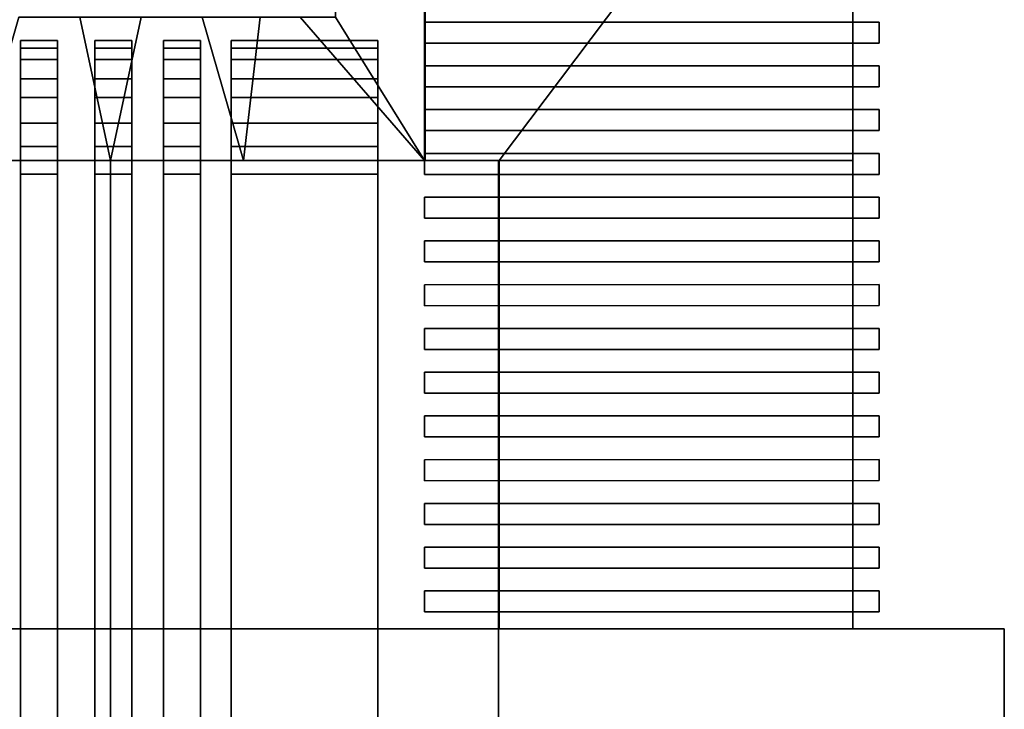
# Model space of a CAD drawing. Units: metres. Extents: x -19.1 to 19.1, y -8.4 to 39.4.
# Drawn here: x -1.5 to 14.3, y 2.6 to 13.7 of the extents above; entities that cross this region are included whole.
import ezdxf

# ---------------------------------------------------------------- set-up
doc = ezdxf.new("R2010")
doc.units = ezdxf.units.M

msp = doc.modelspace()

# ---------------------------------------------------------------- linework, layer by layer
at = {"layer": 'fall'}
for points in [[(1.929448, 13.329624, -5.221914), (1.929448, 13.329602, -6.093915), (1.929448, 13.210022, -6.485435), (1.929448, 11.409631, -5.221873)], [(4.277289, 13.329624, -5.221914), (4.277289, 13.329602, -6.093915), (1.929448, 13.329602, -6.093915), (1.929448, 13.329624, -5.221914)], [(4.277289, 13.329624, -5.221914), (1.929448, 13.329624, -5.221914), (1.929448, 11.409631, -5.221873), (4.277289, 11.409631, -5.221873)], [(1.929448, 11.409631, 5.221873), (1.929448, 13.210022, 6.485435), (1.929448, 13.329602, 6.093915), (1.929448, 13.329624, 5.221914)], [(1.929448, 13.329624, 5.221914), (1.929448, 13.329602, 6.093915), (4.277289, 13.329602, 6.093915), (4.277289, 13.329624, 5.221914)], [(4.277289, 11.409631, 5.221873), (1.929448, 11.409631, 5.221873), (1.929448, 13.329624, 5.221914), (4.277289, 13.329624, 5.221914)], [(4.277289, 13.210022, -6.485435), (1.929448, 13.210022, -6.485435), (1.929448, 13.329602, -6.093915), (4.277289, 13.329602, -6.093915)], [(4.277289, 13.329602, 6.093915), (1.929448, 13.329602, 6.093915), (1.929448, 13.210022, 6.485435), (4.277289, 13.210022, 6.485435)], [(4.277289, 13.210022, -6.485435), (4.277289, 13.329602, -6.093915), (4.277289, 13.329624, -5.221914), (4.277289, 11.409631, -5.221873)], [(4.277289, 11.409631, 5.221873), (4.277289, 13.329624, 5.221914), (4.277289, 13.329602, 6.093915), (4.277289, 13.210022, 6.485435)], [(1.929448, 13.210022, -6.485435), (1.929448, 13.026344, -6.73968), (1.929448, 12.717406, -6.998693), (1.929448, 11.409631, -5.221873)], [(4.277289, 13.026344, -6.73968), (1.929448, 13.026344, -6.73968), (1.929448, 13.210022, -6.485435), (4.277289, 13.210022, -6.485435)], [(1.929448, 11.409631, 5.221873), (1.929448, 12.717406, 6.998693), (1.929448, 13.026344, 6.73968), (1.929448, 13.210022, 6.485435)], [(4.277289, 13.210022, 6.485435), (1.929448, 13.210022, 6.485435), (1.929448, 13.026344, 6.73968), (4.277289, 13.026344, 6.73968)], [(4.277289, 12.717406, -6.998693), (4.277289, 13.026344, -6.73968), (4.277289, 13.210022, -6.485435), (4.277289, 11.409631, -5.221873)], [(4.277289, 11.409631, 5.221873), (4.277289, 13.210022, 6.485435), (4.277289, 13.026344, 6.73968), (4.277289, 12.717406, 6.998693)], [(1.929448, 12.717406, -6.998693), (1.929448, 13.026344, -6.73968), (4.277289, 13.026344, -6.73968), (4.277289, 12.717406, -6.998693)], [(4.277289, 12.717406, 6.998693), (4.277289, 13.026344, 6.73968), (1.929448, 13.026344, 6.73968), (1.929448, 12.717406, 6.998693)], [(1.929448, 12.005879, -7.288524), (1.929448, 11.409631, -5.221873), (1.929448, 12.717406, -6.998693), (1.929448, 12.417291, -7.146863)], [(1.929448, 12.717406, -6.998693), (4.277289, 12.717406, -6.998693), (4.277289, 12.417291, -7.146863), (1.929448, 12.417291, -7.146863)], [(1.929448, 12.417291, 7.146863), (1.929448, 12.717406, 6.998693), (1.929448, 11.409631, 5.221873), (1.929448, 12.005879, 7.288524)], [(1.929448, 12.417291, 7.146863), (4.277289, 12.417291, 7.146863), (4.277289, 12.717406, 6.998693), (1.929448, 12.717406, 6.998693)], [(4.277289, 12.005879, -7.288524), (4.277289, 12.417291, -7.146863), (4.277289, 12.717406, -6.998693), (4.277289, 11.409631, -5.221873)], [(4.277289, 11.409631, 5.221873), (4.277289, 12.717406, 6.998693), (4.277289, 12.417291, 7.146863), (4.277289, 12.005879, 7.288524)], [(4.277289, 12.417291, -7.146863), (4.277289, 12.005879, -7.288524), (1.929448, 12.005879, -7.288524), (1.929448, 12.417291, -7.146863)], [(1.929448, 12.417291, 7.146863), (1.929448, 12.005879, 7.288524), (4.277289, 12.005879, 7.288524), (4.277289, 12.417291, 7.146863)], [(1.929448, 11.631635, -7.369706), (1.929448, 11.189583, -7.417872), (1.929448, 11.409631, -5.221873), (1.929448, 12.005879, -7.288524)], [(1.929448, 12.005879, -7.288524), (4.277289, 12.005879, -7.288524), (4.277289, 11.631635, -7.369706), (1.929448, 11.631635, -7.369706)], [(1.929448, 12.005879, 7.288524), (1.929448, 11.409631, 5.221873), (1.929448, 11.189583, 7.417872), (1.929448, 11.631635, 7.369706)], [(1.929448, 11.631635, 7.369706), (4.277289, 11.631635, 7.369706), (4.277289, 12.005879, 7.288524), (1.929448, 12.005879, 7.288524)], [(4.277289, 12.005879, -7.288524), (4.277289, 11.409631, -5.221873), (4.27729, 11.189583, -7.417872), (4.277289, 11.631635, -7.369706)], [(4.277289, 11.631635, 7.369706), (4.27729, 11.189583, 7.417872), (4.277289, 11.409631, 5.221873), (4.277289, 12.005879, 7.288524)], [(4.277289, 11.631635, -7.369706), (4.27729, 11.189583, -7.417872), (1.929448, 11.189583, -7.417872), (1.929448, 11.631635, -7.369706)], [(1.929448, 11.631635, 7.369706), (1.929448, 11.189583, 7.417872), (4.27729, 11.189583, 7.417872), (4.277289, 11.631635, 7.369706)], [(1.929448, 11.189583, -7.417872), (1.929531, -4.850405, -7.417467), (1.929531, -4.850349, -5.221465), (1.929448, 11.409631, -5.221873)], [(1.929531, -4.850349, -5.221465), (4.277473, -4.850349, -5.221465), (4.277289, 11.409631, -5.221873), (1.929448, 11.409631, -5.221873)], [(1.929448, 11.409631, 5.221873), (1.929531, -4.850349, 5.221465), (1.929531, -4.850405, 7.417467), (1.929448, 11.189583, 7.417872)], [(1.929448, 11.409631, 5.221873), (4.277289, 11.409631, 5.221873), (4.277473, -4.850349, 5.221465), (1.929531, -4.850349, 5.221465)], [(4.277473, -4.850405, -7.417467), (4.27729, 11.189583, -7.417872), (4.277289, 11.409631, -5.221873), (4.277473, -4.850349, -5.221465)], [(4.277473, -4.850349, 5.221465), (4.277289, 11.409631, 5.221873), (4.27729, 11.189583, 7.417872), (4.277473, -4.850405, 7.417467)], [(4.277473, -4.850405, -7.417467), (1.929531, -4.850405, -7.417467), (1.929448, 11.189583, -7.417872), (4.27729, 11.189583, -7.417872)], [(4.27729, 11.189583, 7.417872), (1.929448, 11.189583, 7.417872), (1.929531, -4.850405, 7.417467), (4.277473, -4.850405, 7.417467)]]:
    msp.add_3dface(points, dxfattribs=at)
at = {"layer": 'fall2'}
for points in [[(-1.440876, 13.329602, -6.093915), (-1.440876, 13.210022, -6.485435), (-1.440876, 11.409631, -5.221873), (-1.440876, 13.329624, -5.221914)], [(-1.440876, 13.329624, -5.221914), (-0.848808, 13.329624, -5.221914), (-0.848808, 13.329602, -6.093915), (-1.440876, 13.329602, -6.093915)], [(-1.440876, 11.409631, -5.221873), (-0.848808, 11.409631, -5.221873), (-0.848808, 13.329624, -5.221914), (-1.440876, 13.329624, -5.221914)], [(-1.440876, 13.329624, 5.221914), (-1.440876, 11.409631, 5.221873), (-1.440876, 13.210022, 6.485435), (-1.440876, 13.329602, 6.093915)], [(-1.440876, 13.329602, 6.093915), (-0.848808, 13.329602, 6.093915), (-0.848808, 13.329624, 5.221914), (-1.440876, 13.329624, 5.221914)], [(-1.440876, 13.329624, 5.221914), (-0.848808, 13.329624, 5.221914), (-0.848808, 11.409631, 5.221873), (-1.440876, 11.409631, 5.221873)], [(-1.440876, 13.210022, -6.485435), (-1.440876, 13.329602, -6.093915), (-0.848808, 13.329602, -6.093915), (-0.848808, 13.210022, -6.485435)], [(-0.848808, 13.210022, 6.485435), (-0.848808, 13.329602, 6.093915), (-1.440876, 13.329602, 6.093915), (-1.440876, 13.210022, 6.485435)], [(-0.848808, 11.409631, -5.221873), (-0.848808, 13.210022, -6.485435), (-0.848808, 13.329602, -6.093915), (-0.848808, 13.329624, -5.221914)], [(-0.848808, 13.329624, 5.221914), (-0.848808, 13.329602, 6.093915), (-0.848808, 13.210022, 6.485435), (-0.848808, 11.409631, 5.221873)], [(-0.253479, 13.329624, -5.221914), (-0.253479, 13.329602, -6.093915), (-0.253479, 13.210022, -6.485435), (-0.253479, 11.409631, -5.221873)], [(0.338589, 13.329602, -6.093915), (-0.253479, 13.329602, -6.093915), (-0.253479, 13.329624, -5.221914), (0.338589, 13.329624, -5.221914)], [(0.338589, 13.329624, -5.221914), (-0.253479, 13.329624, -5.221914), (-0.253479, 11.409631, -5.221873), (0.338589, 11.409631, -5.221873)], [(-0.253479, 11.409631, 5.221873), (-0.253479, 13.210022, 6.485435), (-0.253479, 13.329602, 6.093915), (-0.253479, 13.329624, 5.221914)], [(0.338589, 13.329624, 5.221914), (-0.253479, 13.329624, 5.221914), (-0.253479, 13.329602, 6.093915), (0.338589, 13.329602, 6.093915)], [(0.338589, 11.409631, 5.221873), (-0.253479, 11.409631, 5.221873), (-0.253479, 13.329624, 5.221914), (0.338589, 13.329624, 5.221914)], [(-0.253479, 13.210022, -6.485435), (-0.253479, 13.329602, -6.093915), (0.338589, 13.329602, -6.093915), (0.338589, 13.210022, -6.485435)], [(0.338589, 13.210022, 6.485435), (0.338589, 13.329602, 6.093915), (-0.253479, 13.329602, 6.093915), (-0.253479, 13.210022, 6.485435)], [(0.338589, 13.329624, -5.221914), (0.338589, 11.409631, -5.221873), (0.338589, 13.210022, -6.485435), (0.338589, 13.329602, -6.093915)], [(0.338589, 13.329602, 6.093915), (0.338589, 13.210022, 6.485435), (0.338589, 11.409631, 5.221873), (0.338589, 13.329624, 5.221914)], [(0.848808, 13.329624, -5.221914), (0.848808, 13.329602, -6.093915), (0.848808, 13.210022, -6.485435), (0.848808, 11.409631, -5.221873)], [(1.440876, 13.329602, -6.093915), (0.848808, 13.329602, -6.093915), (0.848808, 13.329624, -5.221914), (1.440876, 13.329624, -5.221914)], [(1.440876, 13.329624, -5.221914), (0.848808, 13.329624, -5.221914), (0.848808, 11.409631, -5.221873), (1.440876, 11.409631, -5.221873)], [(0.848808, 11.409631, 5.221873), (0.848808, 13.210022, 6.485435), (0.848808, 13.329602, 6.093915), (0.848808, 13.329624, 5.221914)], [(1.440876, 13.329624, 5.221914), (0.848808, 13.329624, 5.221914), (0.848808, 13.329602, 6.093915), (1.440876, 13.329602, 6.093915)], [(1.440876, 11.409631, 5.221873), (0.848808, 11.409631, 5.221873), (0.848808, 13.329624, 5.221914), (1.440876, 13.329624, 5.221914)], [(0.848808, 13.210022, -6.485435), (0.848808, 13.329602, -6.093915), (1.440876, 13.329602, -6.093915), (1.440876, 13.210022, -6.485435)], [(1.440876, 13.210022, 6.485435), (1.440876, 13.329602, 6.093915), (0.848808, 13.329602, 6.093915), (0.848808, 13.210022, 6.485435)], [(1.440876, 13.329624, -5.221914), (1.440876, 11.409631, -5.221873), (1.440876, 13.210022, -6.485435), (1.440876, 13.329602, -6.093915)], [(1.440876, 13.329602, 6.093915), (1.440876, 13.210022, 6.485435), (1.440876, 11.409631, 5.221873), (1.440876, 13.329624, 5.221914)], [(-1.440876, 11.409631, -5.221873), (-1.440876, 13.210022, -6.485435), (-1.440876, 13.026344, -6.73968), (-1.440876, 12.717406, -6.998693)], [(-1.440876, 13.210022, -6.485435), (-0.848808, 13.210022, -6.485435), (-0.848808, 13.026344, -6.73968), (-1.440876, 13.026344, -6.73968)], [(-1.440876, 12.717406, 6.998693), (-1.440876, 13.026344, 6.73968), (-1.440876, 13.210022, 6.485435), (-1.440876, 11.409631, 5.221873)], [(-1.440876, 13.026344, 6.73968), (-0.848808, 13.026344, 6.73968), (-0.848808, 13.210022, 6.485435), (-1.440876, 13.210022, 6.485435)], [(-0.848808, 12.717406, -6.998693), (-0.848808, 13.026344, -6.73968), (-0.848808, 13.210022, -6.485435), (-0.848808, 11.409631, -5.221873)], [(-0.848808, 11.409631, 5.221873), (-0.848808, 13.210022, 6.485435), (-0.848808, 13.026344, 6.73968), (-0.848808, 12.717406, 6.998693)], [(-0.253479, 11.409631, -5.221873), (-0.253479, 13.210022, -6.485435), (-0.253479, 13.026344, -6.73968), (-0.253479, 12.717406, -6.998693)], [(0.338589, 13.026344, -6.73968), (-0.253479, 13.026344, -6.73968), (-0.253479, 13.210022, -6.485435), (0.338589, 13.210022, -6.485435)], [(-0.253479, 12.717406, 6.998693), (-0.253479, 13.026344, 6.73968), (-0.253479, 13.210022, 6.485435), (-0.253479, 11.409631, 5.221873)], [(0.338589, 13.210022, 6.485435), (-0.253479, 13.210022, 6.485435), (-0.253479, 13.026344, 6.73968), (0.338589, 13.026344, 6.73968)], [(0.338589, 12.717406, -6.998693), (0.338589, 13.026344, -6.73968), (0.338589, 13.210022, -6.485435), (0.338589, 11.409631, -5.221873)], [(0.338589, 11.409631, 5.221873), (0.338589, 13.210022, 6.485435), (0.338589, 13.026344, 6.73968), (0.338589, 12.717406, 6.998693)], [(0.848808, 11.409631, -5.221873), (0.848808, 13.210022, -6.485435), (0.848808, 13.026344, -6.73968), (0.848808, 12.717406, -6.998693)], [(1.440876, 13.026344, -6.73968), (0.848808, 13.026344, -6.73968), (0.848808, 13.210022, -6.485435), (1.440876, 13.210022, -6.485435)], [(0.848808, 12.717406, 6.998693), (0.848808, 13.026344, 6.73968), (0.848808, 13.210022, 6.485435), (0.848808, 11.409631, 5.221873)], [(1.440876, 13.210022, 6.485435), (0.848808, 13.210022, 6.485435), (0.848808, 13.026344, 6.73968), (1.440876, 13.026344, 6.73968)], [(1.440876, 12.717406, -6.998693), (1.440876, 13.026344, -6.73968), (1.440876, 13.210022, -6.485435), (1.440876, 11.409631, -5.221873)], [(1.440876, 11.409631, 5.221873), (1.440876, 13.210022, 6.485435), (1.440876, 13.026344, 6.73968), (1.440876, 12.717406, 6.998693)], [(-1.440876, 12.717406, -6.998693), (-1.440876, 13.026344, -6.73968), (-0.848808, 13.026344, -6.73968), (-0.848808, 12.717406, -6.998693)], [(-0.848808, 12.717406, 6.998693), (-0.848808, 13.026344, 6.73968), (-1.440876, 13.026344, 6.73968), (-1.440876, 12.717406, 6.998693)], [(-0.253479, 12.717406, -6.998693), (-0.253479, 13.026344, -6.73968), (0.338589, 13.026344, -6.73968), (0.338589, 12.717406, -6.998693)], [(0.338589, 12.717406, 6.998693), (0.338589, 13.026344, 6.73968), (-0.253479, 13.026344, 6.73968), (-0.253479, 12.717406, 6.998693)], [(0.848808, 12.717406, -6.998693), (0.848808, 13.026344, -6.73968), (1.440876, 13.026344, -6.73968), (1.440876, 12.717406, -6.998693)], [(1.440876, 12.717406, 6.998693), (1.440876, 13.026344, 6.73968), (0.848808, 13.026344, 6.73968), (0.848808, 12.717406, 6.998693)], [(-1.440876, 11.409631, -5.221873), (-1.440876, 12.717406, -6.998693), (-1.440876, 12.417291, -7.146863), (-1.440876, 12.005879, -7.288524)], [(-0.848808, 12.417291, -7.146863), (-1.440876, 12.417291, -7.146863), (-1.440876, 12.717406, -6.998693), (-0.848808, 12.717406, -6.998693)], [(-1.440876, 12.005879, 7.288524), (-1.440876, 12.417291, 7.146863), (-1.440876, 12.717406, 6.998693), (-1.440876, 11.409631, 5.221873)], [(-0.848808, 12.717406, 6.998693), (-1.440876, 12.717406, 6.998693), (-1.440876, 12.417291, 7.146863), (-0.848808, 12.417291, 7.146863)], [(-0.848808, 11.409631, -5.221873), (-0.848808, 12.005879, -7.288524), (-0.848808, 12.417291, -7.146863), (-0.848808, 12.717406, -6.998693)], [(-0.848808, 12.717406, 6.998693), (-0.848808, 12.417291, 7.146863), (-0.848808, 12.005879, 7.288524), (-0.848808, 11.409631, 5.221873)], [(-0.253479, 12.717406, -6.998693), (-0.253479, 12.417291, -7.146863), (-0.253479, 12.005879, -7.288524), (-0.253479, 11.409631, -5.221873)], [(-0.253479, 12.717406, -6.998693), (0.338589, 12.717406, -6.998693), (0.338589, 12.417291, -7.146863), (-0.253479, 12.417291, -7.146863)], [(-0.253479, 11.409631, 5.221873), (-0.253479, 12.005879, 7.288524), (-0.253479, 12.417291, 7.146863), (-0.253479, 12.717406, 6.998693)], [(-0.253479, 12.417291, 7.146863), (0.338589, 12.417291, 7.146863), (0.338589, 12.717406, 6.998693), (-0.253479, 12.717406, 6.998693)], [(0.338589, 12.005879, -7.288524), (0.338589, 12.417291, -7.146863), (0.338589, 12.717406, -6.998693), (0.338589, 11.409631, -5.221873)], [(0.338589, 11.409631, 5.221873), (0.338589, 12.717406, 6.998693), (0.338589, 12.417291, 7.146863), (0.338589, 12.005879, 7.288524)], [(0.848808, 12.717406, -6.998693), (0.848808, 12.417291, -7.146863), (0.848808, 12.005879, -7.288524), (0.848808, 11.409631, -5.221873)], [(0.848808, 12.717406, -6.998693), (1.440876, 12.717406, -6.998693), (1.440876, 12.417291, -7.146863), (0.848808, 12.417291, -7.146863)], [(0.848808, 11.409631, 5.221873), (0.848808, 12.005879, 7.288524), (0.848808, 12.417291, 7.146863), (0.848808, 12.717406, 6.998693)], [(0.848808, 12.417291, 7.146863), (1.440876, 12.417291, 7.146863), (1.440876, 12.717406, 6.998693), (0.848808, 12.717406, 6.998693)], [(1.440876, 12.005879, -7.288524), (1.440876, 12.417291, -7.146863), (1.440876, 12.717406, -6.998693), (1.440876, 11.409631, -5.221873)], [(1.440876, 11.409631, 5.221873), (1.440876, 12.717406, 6.998693), (1.440876, 12.417291, 7.146863), (1.440876, 12.005879, 7.288524)], [(-0.848808, 12.417291, -7.146863), (-0.848808, 12.005879, -7.288524), (-1.440876, 12.005879, -7.288524), (-1.440876, 12.417291, -7.146863)], [(-1.440876, 12.417291, 7.146863), (-1.440876, 12.005879, 7.288524), (-0.848808, 12.005879, 7.288524), (-0.848808, 12.417291, 7.146863)], [(0.338589, 12.417291, -7.146863), (0.338589, 12.005879, -7.288524), (-0.253479, 12.005879, -7.288524), (-0.253479, 12.417291, -7.146863)], [(-0.253479, 12.417291, 7.146863), (-0.253479, 12.005879, 7.288524), (0.338589, 12.005879, 7.288524), (0.338589, 12.417291, 7.146863)], [(1.440876, 12.417291, -7.146863), (1.440876, 12.005879, -7.288524), (0.848808, 12.005879, -7.288524), (0.848808, 12.417291, -7.146863)], [(0.848808, 12.417291, 7.146863), (0.848808, 12.005879, 7.288524), (1.440876, 12.005879, 7.288524), (1.440876, 12.417291, 7.146863)], [(-1.440876, 11.631635, -7.369706), (-1.440876, 11.189583, -7.417872), (-1.440876, 11.409631, -5.221873), (-1.440876, 12.005879, -7.288524)], [(-0.848808, 11.631635, -7.369706), (-1.440876, 11.631635, -7.369706), (-1.440876, 12.005879, -7.288524), (-0.848808, 12.005879, -7.288524)], [(-1.440876, 12.005879, 7.288524), (-1.440876, 11.409631, 5.221873), (-1.440876, 11.189583, 7.417872), (-1.440876, 11.631635, 7.369706)], [(-0.848808, 12.005879, 7.288524), (-1.440876, 12.005879, 7.288524), (-1.440876, 11.631635, 7.369706), (-0.848808, 11.631635, 7.369706)], [(-0.848808, 12.005879, -7.288524), (-0.848808, 11.409631, -5.221873), (-0.848808, 11.189583, -7.417872), (-0.848808, 11.631635, -7.369706)], [(-0.848808, 11.631635, 7.369706), (-0.848808, 11.189583, 7.417872), (-0.848808, 11.409631, 5.221873), (-0.848808, 12.005879, 7.288524)], [(-0.253479, 11.631635, -7.369706), (-0.253479, 11.189583, -7.417872), (-0.253479, 11.409631, -5.221873), (-0.253479, 12.005879, -7.288524)], [(-0.253479, 12.005879, -7.288524), (0.338589, 12.005879, -7.288524), (0.338589, 11.631635, -7.369706), (-0.253479, 11.631635, -7.369706)], [(-0.253479, 12.005879, 7.288524), (-0.253479, 11.409631, 5.221873), (-0.253479, 11.189583, 7.417872), (-0.253479, 11.631635, 7.369706)], [(-0.253479, 11.631635, 7.369706), (0.338589, 11.631635, 7.369706), (0.338589, 12.005879, 7.288524), (-0.253479, 12.005879, 7.288524)], [(0.338589, 12.005879, -7.288524), (0.338589, 11.409631, -5.221873), (0.338589, 11.189583, -7.417872), (0.338589, 11.631635, -7.369706)], [(0.338589, 11.631635, 7.369706), (0.338589, 11.189583, 7.417872), (0.338589, 11.409631, 5.221873), (0.338589, 12.005879, 7.288524)], [(0.848808, 11.631635, -7.369706), (0.848808, 11.189583, -7.417872), (0.848808, 11.409631, -5.221873), (0.848808, 12.005879, -7.288524)], [(0.848808, 12.005879, -7.288524), (1.440876, 12.005879, -7.288524), (1.440876, 11.631635, -7.369706), (0.848808, 11.631635, -7.369706)], [(0.848808, 12.005879, 7.288524), (0.848808, 11.409631, 5.221873), (0.848808, 11.189583, 7.417872), (0.848808, 11.631635, 7.369706)], [(0.848808, 11.631635, 7.369706), (1.440876, 11.631635, 7.369706), (1.440876, 12.005879, 7.288524), (0.848808, 12.005879, 7.288524)], [(1.440876, 12.005879, -7.288524), (1.440876, 11.409631, -5.221873), (1.440876, 11.189583, -7.417872), (1.440876, 11.631635, -7.369706)], [(1.440876, 11.631635, 7.369706), (1.440876, 11.189583, 7.417872), (1.440876, 11.409631, 5.221873), (1.440876, 12.005879, 7.288524)], [(-0.848808, 11.631635, -7.369706), (-0.848808, 11.189583, -7.417872), (-1.440876, 11.189583, -7.417872), (-1.440876, 11.631635, -7.369706)], [(-1.440876, 11.631635, 7.369706), (-1.440876, 11.189583, 7.417872), (-0.848808, 11.189583, 7.417872), (-0.848808, 11.631635, 7.369706)], [(0.338589, 11.631635, -7.369706), (0.338589, 11.189583, -7.417872), (-0.253479, 11.189583, -7.417872), (-0.253479, 11.631635, -7.369706)], [(-0.253479, 11.631635, 7.369706), (-0.253479, 11.189583, 7.417872), (0.338589, 11.189583, 7.417872), (0.338589, 11.631635, 7.369706)], [(1.440876, 11.631635, -7.369706), (1.440876, 11.189583, -7.417872), (0.848808, 11.189583, -7.417872), (0.848808, 11.631635, -7.369706)], [(0.848808, 11.631635, 7.369706), (0.848808, 11.189583, 7.417872), (1.440876, 11.189583, 7.417872), (1.440876, 11.631635, 7.369706)], [(-1.440922, -4.850349, -5.221465), (-1.440876, 11.409631, -5.221873), (-1.440876, 11.189583, -7.417872), (-1.440922, -4.850405, -7.417467)], [(-0.848808, 11.409631, -5.221873), (-1.440876, 11.409631, -5.221873), (-1.440922, -4.850349, -5.221465), (-0.848829, -4.850349, -5.221465)], [(-1.440922, -4.850405, 7.417467), (-1.440876, 11.189583, 7.417872), (-1.440876, 11.409631, 5.221873), (-1.440922, -4.850349, 5.221465)], [(-0.848829, -4.850349, 5.221465), (-1.440922, -4.850349, 5.221465), (-1.440876, 11.409631, 5.221873), (-0.848808, 11.409631, 5.221873)], [(-0.848808, 11.409631, -5.221873), (-0.848829, -4.850349, -5.221465), (-0.848829, -4.850405, -7.417467), (-0.848808, 11.189583, -7.417872)], [(-0.848808, 11.189583, 7.417872), (-0.848829, -4.850405, 7.417467), (-0.848829, -4.850349, 5.221465), (-0.848808, 11.409631, 5.221873)], [(-0.253479, 11.189583, -7.417872), (-0.253458, -4.850405, -7.417467), (-0.253458, -4.850349, -5.221465), (-0.253479, 11.409631, -5.221873)], [(-0.253458, -4.850349, -5.221465), (0.338635, -4.850349, -5.221465), (0.338589, 11.409631, -5.221873), (-0.253479, 11.409631, -5.221873)], [(-0.253479, 11.409631, 5.221873), (-0.253458, -4.850349, 5.221465), (-0.253458, -4.850405, 7.417467), (-0.253479, 11.189583, 7.417872)], [(-0.253479, 11.409631, 5.221873), (0.338589, 11.409631, 5.221873), (0.338635, -4.850349, 5.221465), (-0.253458, -4.850349, 5.221465)], [(0.338635, -4.850405, -7.417467), (0.338589, 11.189583, -7.417872), (0.338589, 11.409631, -5.221873), (0.338635, -4.850349, -5.221465)], [(0.338635, -4.850349, 5.221465), (0.338589, 11.409631, 5.221873), (0.338589, 11.189583, 7.417872), (0.338635, -4.850405, 7.417467)], [(0.848808, 11.189583, -7.417872), (0.848829, -4.850405, -7.417467), (0.848829, -4.850349, -5.221465), (0.848808, 11.409631, -5.221873)], [(0.848829, -4.850349, -5.221465), (1.440922, -4.850349, -5.221465), (1.440876, 11.409631, -5.221873), (0.848808, 11.409631, -5.221873)], [(0.848808, 11.409631, 5.221873), (0.848829, -4.850349, 5.221465), (0.848829, -4.850405, 7.417467), (0.848808, 11.189583, 7.417872)], [(0.848808, 11.409631, 5.221873), (1.440876, 11.409631, 5.221873), (1.440922, -4.850349, 5.221465), (0.848829, -4.850349, 5.221465)], [(1.440922, -4.850405, -7.417467), (1.440876, 11.189583, -7.417872), (1.440876, 11.409631, -5.221873), (1.440922, -4.850349, -5.221465)], [(1.440922, -4.850349, 5.221465), (1.440876, 11.409631, 5.221873), (1.440876, 11.189583, 7.417872), (1.440922, -4.850405, 7.417467)], [(-1.440876, 11.189583, -7.417872), (-0.848808, 11.189583, -7.417872), (-0.848829, -4.850405, -7.417467), (-1.440922, -4.850405, -7.417467)], [(-1.440922, -4.850405, 7.417467), (-0.848829, -4.850405, 7.417467), (-0.848808, 11.189583, 7.417872), (-1.440876, 11.189583, 7.417872)], [(0.338635, -4.850405, -7.417467), (-0.253458, -4.850405, -7.417467), (-0.253479, 11.189583, -7.417872), (0.338589, 11.189583, -7.417872)], [(0.338589, 11.189583, 7.417872), (-0.253479, 11.189583, 7.417872), (-0.253458, -4.850405, 7.417467), (0.338635, -4.850405, 7.417467)], [(1.440922, -4.850405, -7.417467), (0.848829, -4.850405, -7.417467), (0.848808, 11.189583, -7.417872), (1.440876, 11.189583, -7.417872)], [(1.440876, 11.189583, 7.417872), (0.848808, 11.189583, 7.417872), (0.848829, -4.850405, 7.417467), (1.440922, -4.850405, 7.417467)]]:
    msp.add_3dface(points, dxfattribs=at)
at = {"layer": 'floor'}
for points in [[(12.298565, 13.288248, 4.471519), (12.298553, 13.624256, 4.471544), (5.0238, 13.623564, 4.474101), (5.023821, 13.287556, 4.474075)], [(12.298553, 13.624256, -4.471786), (5.0238, 13.623564, -4.474343), (5.0238, 13.623564, 4.474101), (12.298553, 13.624256, 4.471544)], [(5.023821, 13.287556, -4.474318), (5.0238, 13.623564, -4.474343), (12.298553, 13.624256, -4.471786), (12.298565, 13.288248, -4.471761)], [(5.023821, 13.287556, 4.474075), (5.0238, 13.623564, 4.474101), (5.0238, 13.623564, -4.474343), (5.023821, 13.287556, -4.474318)], [(12.298565, 13.288248, -4.471761), (12.298553, 13.624256, -4.471786), (12.298553, 13.624256, 4.471544), (12.298565, 13.288248, 4.471519)], [(5.023821, 13.287556, -4.474318), (12.298565, 13.288248, -4.471761), (12.298565, 13.288248, 4.471519), (5.023821, 13.287556, 4.474075)], [(12.298565, 12.588248, 4.471519), (12.298553, 12.924256, 4.471544), (5.0238, 12.923564, 4.474101), (5.023821, 12.587556, 4.474075)], [(12.298553, 12.924256, -4.471786), (5.0238, 12.923564, -4.474343), (5.0238, 12.923564, 4.474101), (12.298553, 12.924256, 4.471544)], [(5.023821, 12.587556, -4.474318), (5.0238, 12.923564, -4.474343), (12.298553, 12.924256, -4.471786), (12.298565, 12.588248, -4.471761)], [(5.023821, 12.587556, 4.474075), (5.0238, 12.923564, 4.474101), (5.0238, 12.923564, -4.474343), (5.023821, 12.587556, -4.474318)], [(12.298565, 12.588248, -4.471761), (12.298553, 12.924256, -4.471786), (12.298553, 12.924256, 4.471544), (12.298565, 12.588248, 4.471519)], [(5.023821, 12.587556, -4.474318), (12.298565, 12.588248, -4.471761), (12.298565, 12.588248, 4.471519), (5.023821, 12.587556, 4.474075)], [(12.298565, 11.888248, 4.471519), (12.298553, 12.224257, 4.471544), (5.0238, 12.223564, 4.474101), (5.023821, 11.887556, 4.474075)], [(12.298553, 12.224257, -4.471786), (5.0238, 12.223564, -4.474343), (5.0238, 12.223564, 4.474101), (12.298553, 12.224257, 4.471544)], [(5.023821, 11.887556, -4.474318), (5.0238, 12.223564, -4.474343), (12.298553, 12.224257, -4.471786), (12.298565, 11.888248, -4.471761)], [(5.023821, 11.887556, 4.474075), (5.0238, 12.223564, 4.474101), (5.0238, 12.223564, -4.474343), (5.023821, 11.887556, -4.474318)], [(12.298565, 11.888248, -4.471761), (12.298553, 12.224257, -4.471786), (12.298553, 12.224257, 4.471544), (12.298565, 11.888248, 4.471519)], [(5.023821, 11.887556, -4.474318), (12.298565, 11.888248, -4.471761), (12.298565, 11.888248, 4.471519), (5.023821, 11.887556, 4.474075)], [(12.298565, 11.188249, 4.471519), (12.298553, 11.524257, 4.471544), (5.0238, 11.523564, 4.474101), (5.023821, 11.187556, 4.474075)], [(12.298553, 11.524257, -4.471786), (5.0238, 11.523564, -4.474343), (5.0238, 11.523564, 4.474101), (12.298553, 11.524257, 4.471544)], [(5.023821, 11.187556, -4.474318), (5.0238, 11.523564, -4.474343), (12.298553, 11.524257, -4.471786), (12.298565, 11.188249, -4.471761)], [(5.023821, 11.187556, 4.474075), (5.0238, 11.523564, 4.474101), (5.0238, 11.523564, -4.474343), (5.023821, 11.187556, -4.474318)], [(12.298565, 11.188249, -4.471761), (12.298553, 11.524257, -4.471786), (12.298553, 11.524257, 4.471544), (12.298565, 11.188249, 4.471519)], [(5.023821, 11.187556, -4.474318), (12.298565, 11.188249, -4.471761), (12.298565, 11.188249, 4.471519), (5.023821, 11.187556, 4.474075)], [(12.298565, 10.488249, 4.471519), (12.298553, 10.824257, 4.471544), (5.0238, 10.823565, 4.474101), (5.023821, 10.487556, 4.474075)], [(12.298553, 10.824257, -4.471786), (5.0238, 10.823565, -4.474343), (5.0238, 10.823565, 4.474101), (12.298553, 10.824257, 4.471544)], [(5.023821, 10.487556, -4.474318), (5.0238, 10.823565, -4.474343), (12.298553, 10.824257, -4.471786), (12.298565, 10.488249, -4.471761)], [(5.023821, 10.487556, 4.474075), (5.0238, 10.823565, 4.474101), (5.0238, 10.823565, -4.474343), (5.023821, 10.487556, -4.474318)], [(12.298565, 10.488249, -4.471761), (12.298553, 10.824257, -4.471786), (12.298553, 10.824257, 4.471544), (12.298565, 10.488249, 4.471519)], [(5.023821, 10.487556, -4.474318), (12.298565, 10.488249, -4.471761), (12.298565, 10.488249, 4.471519), (5.023821, 10.487556, 4.474075)], [(12.298565, 9.788249, 4.471519), (12.298553, 10.124257, 4.471544), (5.0238, 10.123565, 4.474101), (5.023821, 9.787557, 4.474075)], [(12.298553, 10.124257, -4.471786), (5.0238, 10.123565, -4.474343), (5.0238, 10.123565, 4.474101), (12.298553, 10.124257, 4.471544)], [(5.023821, 9.787557, -4.474318), (5.0238, 10.123565, -4.474343), (12.298553, 10.124257, -4.471786), (12.298565, 9.788249, -4.471761)], [(5.023821, 9.787557, 4.474075), (5.0238, 10.123565, 4.474101), (5.0238, 10.123565, -4.474343), (5.023821, 9.787557, -4.474318)], [(12.298565, 9.788249, -4.471761), (12.298553, 10.124257, -4.471786), (12.298553, 10.124257, 4.471544), (12.298565, 9.788249, 4.471519)], [(5.023821, 9.787557, -4.474318), (12.298565, 9.788249, -4.471761), (12.298565, 9.788249, 4.471519), (5.023821, 9.787557, 4.474075)], [(12.298565, 9.088249, 4.471519), (12.298553, 9.424257, 4.471544), (5.0238, 9.423565, 4.474101), (5.023821, 9.087557, 4.474075)], [(12.298553, 9.424257, -4.471786), (5.0238, 9.423565, -4.474343), (5.0238, 9.423565, 4.474101), (12.298553, 9.424257, 4.471544)], [(5.023821, 9.087557, -4.474318), (5.0238, 9.423565, -4.474343), (12.298553, 9.424257, -4.471786), (12.298565, 9.088249, -4.471761)], [(5.023821, 9.087557, 4.474075), (5.0238, 9.423565, 4.474101), (5.0238, 9.423565, -4.474343), (5.023821, 9.087557, -4.474318)], [(12.298565, 9.088249, -4.471761), (12.298553, 9.424257, -4.471786), (12.298553, 9.424257, 4.471544), (12.298565, 9.088249, 4.471519)], [(5.023821, 9.087557, -4.474318), (12.298565, 9.088249, -4.471761), (12.298565, 9.088249, 4.471519), (5.023821, 9.087557, 4.474075)], [(12.298565, 8.388249, 4.471519), (12.298553, 8.724257, 4.471544), (5.0238, 8.723565, 4.474101), (5.023821, 8.387557, 4.474075)], [(12.298553, 8.724257, -4.471786), (5.0238, 8.723565, -4.474343), (5.0238, 8.723565, 4.474101), (12.298553, 8.724257, 4.471544)], [(5.023821, 8.387557, -4.474318), (5.0238, 8.723565, -4.474343), (12.298553, 8.724257, -4.471786), (12.298565, 8.388249, -4.471761)], [(5.023821, 8.387557, 4.474075), (5.0238, 8.723565, 4.474101), (5.0238, 8.723565, -4.474343), (5.023821, 8.387557, -4.474318)], [(12.298565, 8.388249, -4.471761), (12.298553, 8.724257, -4.471786), (12.298553, 8.724257, 4.471544), (12.298565, 8.388249, 4.471519)], [(5.023821, 8.387557, -4.474318), (12.298565, 8.388249, -4.471761), (12.298565, 8.388249, 4.471519), (5.023821, 8.387557, 4.474075)], [(12.298565, 7.68825, 4.471519), (12.298553, 8.024258, 4.471544), (5.0238, 8.023565, 4.474101), (5.023821, 7.687557, 4.474075)], [(12.298553, 8.024258, -4.471786), (5.0238, 8.023565, -4.474343), (5.0238, 8.023565, 4.474101), (12.298553, 8.024258, 4.471544)], [(5.023821, 7.687557, -4.474318), (5.0238, 8.023565, -4.474343), (12.298553, 8.024258, -4.471786), (12.298565, 7.68825, -4.471761)], [(5.023821, 7.687557, 4.474075), (5.0238, 8.023565, 4.474101), (5.0238, 8.023565, -4.474343), (5.023821, 7.687557, -4.474318)], [(12.298565, 7.68825, -4.471761), (12.298553, 8.024258, -4.471786), (12.298553, 8.024258, 4.471544), (12.298565, 7.68825, 4.471519)], [(5.023821, 7.687557, -4.474318), (12.298565, 7.68825, -4.471761), (12.298565, 7.68825, 4.471519), (5.023821, 7.687557, 4.474075)], [(12.298565, 6.98825, 4.471519), (12.298553, 7.324258, 4.471544), (5.0238, 7.323565, 4.474101), (5.023821, 6.987557, 4.474075)], [(12.298553, 7.324258, -4.471786), (5.0238, 7.323565, -4.474343), (5.0238, 7.323565, 4.474101), (12.298553, 7.324258, 4.471544)], [(5.023821, 6.987557, -4.474318), (5.0238, 7.323565, -4.474343), (12.298553, 7.324258, -4.471786), (12.298565, 6.98825, -4.471761)], [(5.023821, 6.987557, 4.474075), (5.0238, 7.323565, 4.474101), (5.0238, 7.323565, -4.474343), (5.023821, 6.987557, -4.474318)], [(12.298565, 6.98825, -4.471761), (12.298553, 7.324258, -4.471786), (12.298553, 7.324258, 4.471544), (12.298565, 6.98825, 4.471519)], [(5.023821, 6.987557, -4.474318), (12.298565, 6.98825, -4.471761), (12.298565, 6.98825, 4.471519), (5.023821, 6.987557, 4.474075)], [(12.298565, 6.28825, 4.471519), (12.298553, 6.624258, 4.471544), (5.0238, 6.623566, 4.474101), (5.023821, 6.287558, 4.474075)], [(12.298553, 6.624258, -4.471786), (5.0238, 6.623566, -4.474343), (5.0238, 6.623566, 4.474101), (12.298553, 6.624258, 4.471544)], [(5.023821, 6.287558, -4.474318), (5.0238, 6.623566, -4.474343), (12.298553, 6.624258, -4.471786), (12.298565, 6.28825, -4.471761)], [(5.023821, 6.287558, 4.474075), (5.0238, 6.623566, 4.474101), (5.0238, 6.623566, -4.474343), (5.023821, 6.287558, -4.474318)], [(12.298565, 6.28825, -4.471761), (12.298553, 6.624258, -4.471786), (12.298553, 6.624258, 4.471544), (12.298565, 6.28825, 4.471519)], [(5.023821, 6.287558, -4.474318), (12.298565, 6.28825, -4.471761), (12.298565, 6.28825, 4.471519), (5.023821, 6.287558, 4.474075)], [(12.298565, 5.58825, 4.471519), (12.298553, 5.924258, 4.471544), (5.0238, 5.923566, 4.474101), (5.023821, 5.587558, 4.474075)], [(12.298553, 5.924258, -4.471786), (5.0238, 5.923566, -4.474343), (5.0238, 5.923566, 4.474101), (12.298553, 5.924258, 4.471544)], [(5.023821, 5.587558, -4.474318), (5.0238, 5.923566, -4.474343), (12.298553, 5.924258, -4.471786), (12.298565, 5.58825, -4.471761)], [(5.023821, 5.587558, 4.474075), (5.0238, 5.923566, 4.474101), (5.0238, 5.923566, -4.474343), (5.023821, 5.587558, -4.474318)], [(12.298565, 5.58825, -4.471761), (12.298553, 5.924258, -4.471786), (12.298553, 5.924258, 4.471544), (12.298565, 5.58825, 4.471519)], [(5.023821, 5.587558, -4.474318), (12.298565, 5.58825, -4.471761), (12.298565, 5.58825, 4.471519), (5.023821, 5.587558, 4.474075)], [(12.298565, 4.88825, 4.471519), (12.298553, 5.224258, 4.471544), (5.0238, 5.223566, 4.474101), (5.023821, 4.887558, 4.474075)], [(12.298553, 5.224258, -4.471786), (5.0238, 5.223566, -4.474343), (5.0238, 5.223566, 4.474101), (12.298553, 5.224258, 4.471544)], [(5.023821, 4.887558, -4.474318), (5.0238, 5.223566, -4.474343), (12.298553, 5.224258, -4.471786), (12.298565, 4.88825, -4.471761)], [(5.023821, 4.887558, 4.474075), (5.0238, 5.223566, 4.474101), (5.0238, 5.223566, -4.474343), (5.023821, 4.887558, -4.474318)], [(12.298565, 4.88825, -4.471761), (12.298553, 5.224258, -4.471786), (12.298553, 5.224258, 4.471544), (12.298565, 4.88825, 4.471519)], [(5.023821, 4.887558, -4.474318), (12.298565, 4.88825, -4.471761), (12.298565, 4.88825, 4.471519), (5.023821, 4.887558, 4.474075)], [(12.298565, 4.188251, 4.471519), (12.298553, 4.524259, 4.471544), (5.0238, 4.523566, 4.474101), (5.023821, 4.187558, 4.474075)], [(12.298553, 4.524259, -4.471786), (5.0238, 4.523566, -4.474343), (5.0238, 4.523566, 4.474101), (12.298553, 4.524259, 4.471544)], [(5.023821, 4.187558, -4.474318), (5.0238, 4.523566, -4.474343), (12.298553, 4.524259, -4.471786), (12.298565, 4.188251, -4.471761)], [(5.023821, 4.187558, 4.474075), (5.0238, 4.523566, 4.474101), (5.0238, 4.523566, -4.474343), (5.023821, 4.187558, -4.474318)], [(12.298565, 4.188251, -4.471761), (12.298553, 4.524259, -4.471786), (12.298553, 4.524259, 4.471544), (12.298565, 4.188251, 4.471519)], [(5.023821, 4.187558, -4.474318), (12.298565, 4.188251, -4.471761), (12.298565, 4.188251, 4.471519), (5.023821, 4.187558, 4.474075)]]:
    msp.add_3dface(points, dxfattribs=at)
at = {"layer": 'roof'}
for points in [[(6.207005, 3.915627, 6.199465), (6.207342, 3.915644, 8.466259), (14.298997, 3.916811, 8.469098)], [(6.216935, 3.915853, 3.990555), (6.207005, 3.915627, 6.199465), (14.298997, 3.916811, 8.469098), (11.875196, 3.916555, 3.990714)], [(6.207342, 3.915644, -8.46629), (6.207005, 3.915627, -6.199496), (11.875196, 3.916555, -3.990745), (14.298997, 3.916811, -8.46913)], [(6.207005, 3.915627, -6.199496), (6.216935, 3.915853, -3.990587), (11.875196, 3.916555, -3.990745)], [(6.207342, 3.915644, -8.46629), (6.207342, 2.364248, -8.46629), (6.207005, 2.364248, -6.199496), (6.207005, 3.915627, -6.199496)], [(6.207005, 3.915627, 6.199465), (6.207005, 2.364248, 6.199465), (6.207342, 2.364248, 8.466259), (6.207342, 3.915644, 8.466259)], [(14.298997, 3.916811, 8.469098), (6.207342, 3.915644, 8.466259), (6.207342, 2.364248, 8.466259), (14.298997, 2.364256, 8.469098)], [(14.298997, 2.364256, -8.46913), (6.207342, 2.364248, -8.46629), (6.207342, 3.915644, -8.46629), (14.298997, 3.916811, -8.46913)], [(11.875196, 3.916555, 3.990714), (14.298997, 3.916811, 8.469098), (14.298997, 3.916811, -8.46913), (11.875196, 3.916555, -3.990745)], [(14.298997, 3.916811, 8.469098), (14.298997, 2.364256, 8.469098), (14.298997, 2.364256, -8.46913), (14.298997, 3.916811, -8.46913)]]:
    msp.add_3dface(points, dxfattribs=at)
at = {"layer": 'walls'}
for points in [[(3.597954, 13.701866, 5.263036), (5.023925, 11.409659, 5.26231), (5.023716, 20.290039, 5.262581), (3.597857, 25.234051, 5.263036)], [(3.597857, 25.234051, -5.263068), (5.023716, 20.290039, -5.262612), (5.023925, 11.409659, -5.262341), (3.597954, 13.701866, -5.263068)], [(5.024587, 18.91604, 4.474073), (5.023716, 20.290236, 4.474209), (5.023716, 20.290039, 5.262581), (5.023925, 11.409659, 5.26231)], [(5.024587, 18.91604, -4.474105), (5.023925, 11.409659, -5.262341), (5.023716, 20.290039, -5.262612), (5.023716, 20.290236, -4.47424)], [(5.023925, 11.409659, 5.26231), (5.033802, 11.409804, 3.990554), (5.032931, 18.916004, 3.990554), (5.024587, 18.91604, 4.474073)], [(5.024587, 18.91604, -4.474105), (5.032931, 18.916004, -3.990585), (5.033802, 11.409804, -3.990585), (5.023925, 11.409659, -5.262341)], [(-1.4652, 13.70187, 5.263027), (-2.126279, 11.40968, 5.263024), (-0.000012, 11.409691, 5.263005), (-0.490282, 13.701872, 5.263028)], [(-0.490282, 13.701872, -5.263059), (-0.000012, 11.409691, -5.263036), (-2.126279, 11.40968, -5.263056), (-1.4652, 13.70187, -5.263059)], [(0.490257, 13.701872, 5.263029), (-0.490282, 13.701872, 5.263028), (-0.000012, 11.409691, 5.263005)], [(-0.000012, 11.409691, -5.263036), (-0.490282, 13.701872, -5.263059), (0.490257, 13.701872, -5.26306)], [(0.490257, 13.701872, 5.263029), (-0.000012, 11.409691, 5.263005), (2.126254, 11.409679, 5.263029), (1.465176, 13.70187, 5.263031)], [(1.465176, 13.70187, -5.263062), (2.126254, 11.409679, -5.263061), (-0.000012, 11.409691, -5.263036), (0.490257, 13.701872, -5.26306)], [(2.392796, 13.701868, 5.263033), (1.465176, 13.70187, 5.263031), (2.126254, 11.409679, 5.263029)], [(2.126254, 11.409679, -5.263061), (1.465176, 13.70187, -5.263062), (2.392796, 13.701868, -5.263065)], [(5.023925, 11.409659, 5.26231), (3.032217, 13.701867, 5.263035), (2.392796, 13.701868, 5.263033), (2.126254, 11.409679, 5.263029)], [(2.126254, 11.409679, -5.263061), (2.392796, 13.701868, -5.263065), (3.032217, 13.701867, -5.263067), (5.023925, 11.409659, -5.262341)], [(3.032217, 13.701867, 5.263035), (5.023925, 11.409659, 5.26231), (3.597954, 13.701866, 5.263036)], [(3.597954, 13.701866, -5.263068), (5.023925, 11.409659, -5.262341), (3.032217, 13.701867, -5.263067)], [(-0.000014, 11.409609, 6.199873), (-6.206763, 11.40961, 6.199859), (-6.207031, 3.915628, 6.19945), (-0.000013, 3.915628, 6.199458)], [(-0.000013, 3.915628, -6.199489), (-6.207031, 3.915628, -6.199482), (-6.206763, 11.40961, -6.19989), (-0.000014, 11.409609, -6.199904)], [(-0.000014, 11.409609, 6.199873), (-2.126279, 11.40968, 5.263024), (-5.023949, 11.40966, 5.262299), (-6.206763, 11.40961, 6.199859)], [(-6.206763, 11.40961, -6.19989), (-5.023949, 11.40966, -5.26233), (-2.126279, 11.40968, -5.263056), (-0.000014, 11.409609, -6.199904)], [(-0.000012, 11.409691, 5.263005), (-2.126279, 11.40968, 5.263024), (-0.000014, 11.409609, 6.199873)], [(-0.000014, 11.409609, -6.199904), (-2.126279, 11.40968, -5.263056), (-0.000012, 11.409691, -5.263036)], [(-0.000012, 11.409691, 5.263005), (-0.000014, 11.409609, 6.199873), (2.126254, 11.409679, 5.263029)], [(2.126254, 11.409679, -5.263061), (-0.000014, 11.409609, -6.199904), (-0.000012, 11.409691, -5.263036)], [(6.206737, 11.409609, 6.199873), (5.023925, 11.409659, 5.26231), (2.126254, 11.409679, 5.263029), (-0.000014, 11.409609, 6.199873)], [(-0.000014, 11.409609, -6.199904), (2.126254, 11.409679, -5.263061), (5.023925, 11.409659, -5.262341), (6.206737, 11.409609, -6.199904)], [(-0.000013, 3.915628, 6.199458), (6.207005, 3.915627, 6.199465), (6.206737, 11.409609, 6.199873), (-0.000014, 11.409609, 6.199873)], [(-0.000014, 11.409609, -6.199904), (6.206737, 11.409609, -6.199904), (6.207005, 3.915627, -6.199496), (-0.000013, 3.915628, -6.199489)], [(5.033802, 11.409804, 3.990554), (5.023925, 11.409659, 5.26231), (6.206737, 11.409609, 6.199873), (6.216733, 11.409823, 3.990556)], [(6.216733, 11.409823, -3.990587), (6.206737, 11.409609, -6.199904), (5.023925, 11.409659, -5.262341), (5.033802, 11.409804, -3.990585)], [(6.216935, 3.915853, -3.990587), (6.207005, 3.915627, -6.199496), (6.206737, 11.409609, -6.199904), (6.216733, 11.409823, -3.990587)], [(6.216733, 11.409823, 3.990556), (6.206737, 11.409609, 6.199873), (6.207005, 3.915627, 6.199465), (6.216935, 3.915853, 3.990555)], [(-0.000013, 3.915628, 6.199458), (-6.207031, 3.915628, 6.19945), (-6.207031, 2.364249, 6.19945), (-0.000013, -4.843999, 6.199465)], [(-0.000013, -4.843999, -6.199496), (-6.207031, 2.364249, -6.199482), (-6.207031, 3.915628, -6.199482), (-0.000013, 3.915628, -6.199489)], [(-0.000013, -4.843999, 6.199465), (6.207005, 2.364248, 6.199465), (6.207005, 3.915627, 6.199465), (-0.000013, 3.915628, 6.199458)], [(-0.000013, 3.915628, -6.199489), (6.207005, 3.915627, -6.199496), (6.207005, 2.364248, -6.199496), (-0.000013, -4.843999, -6.199496)]]:
    msp.add_3dface(points, dxfattribs=at)
at = {"layer": 'windows'}
for points in [[(5.033802, 11.409804, 3.990554), (6.216733, 11.409823, 3.990556), (11.875196, 18.916698, 3.990714), (5.032931, 18.916004, 3.990554)], [(5.032931, 18.916004, -3.990585), (11.875196, 18.916698, -3.990745), (6.216733, 11.409823, -3.990587), (5.033802, 11.409804, -3.990585)], [(11.875196, 11.410542, 3.990714), (11.875196, 18.916698, 3.990714), (6.216733, 11.409823, 3.990556)], [(6.216733, 11.409823, -3.990587), (11.875196, 18.916698, -3.990745), (11.875196, 11.410542, -3.990745)], [(11.875196, 11.410542, -3.990745), (11.875196, 18.916698, -3.990745), (11.875196, 18.916698, 3.990714), (11.875196, 11.410542, 3.990714)], [(11.875196, 11.410542, 3.990714), (6.216733, 11.409823, 3.990556), (6.216935, 3.915853, 3.990555), (11.875196, 3.916555, 3.990714)], [(11.875196, 3.916555, -3.990745), (6.216935, 3.915853, -3.990587), (6.216733, 11.409823, -3.990587), (11.875196, 11.410542, -3.990745)], [(11.875196, 3.916555, -3.990745), (11.875196, 11.410542, -3.990745), (11.875196, 11.410542, 3.990714), (11.875196, 3.916555, 3.990714)]]:
    msp.add_3dface(points, dxfattribs=at)

doc.saveas('drawing.dxf')
